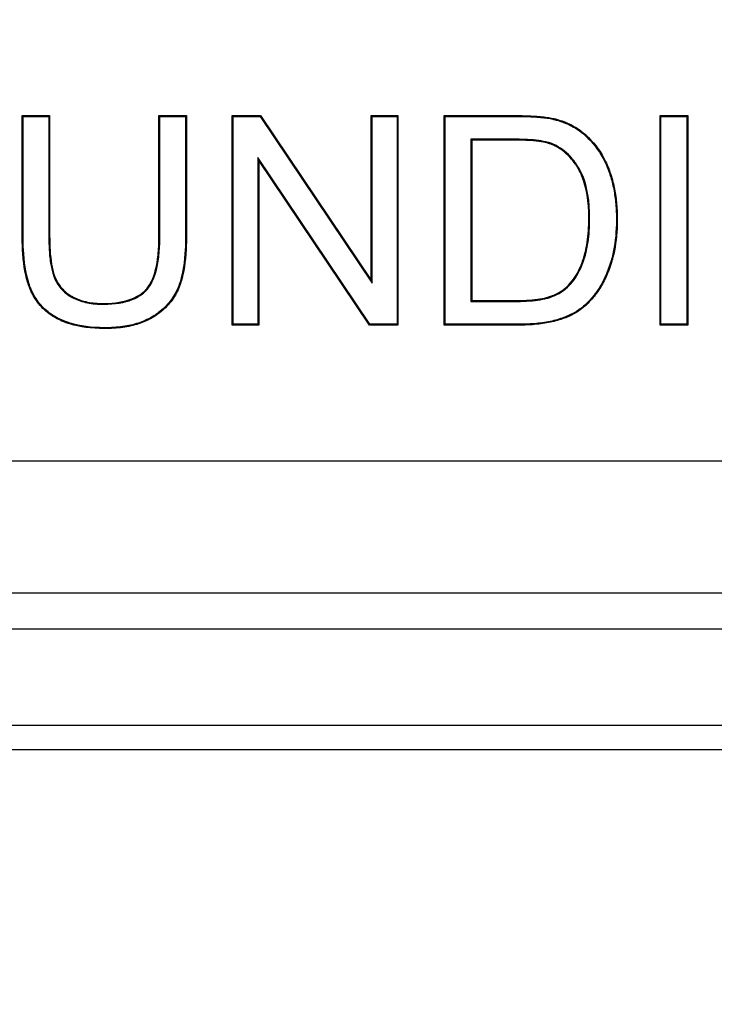
# Model space of a CAD drawing. Units: millimetres. Extents: x 0 to 291, y 0 to 204.
# Drawn here: x 91 to 97, y 35 to 43 of the extents above; entities that cross this region are included whole.
import ezdxf
from ezdxf.enums import TextEntityAlignment as Align

# ---------------------------------------------------------------- set-up
doc = ezdxf.new("R2010")
doc.units = ezdxf.units.MM
for name, color, linetype in [('B-31DM', 7, 'Continuous'), ('B-31DR', 7, 'Continuous'), ('Predeterminado', 7, 'Continuous')]:
    doc.layers.add(name, color=color, linetype=linetype)
doc.styles.add('SEACAD_Arial', font='arial.ttf')
doc.dimstyles.new('ISO', dxfattribs={"dimtxt": 3.125, "dimasz": 3.125, "dimexe": 1.5625, "dimexo": 0, "dimgap": 0.78125, "dimtad": 0, "dimlfac": 5.555556, "dimtxsty": 'SEACAD_Arial', "dimblk1": '_SE_FILLED', "dimblk2": '_SE_FILLED', "dimsah": 1, "dimcen": 1.5625, "dimadec": 1, "dimazin": 0, "dimtfac": 0.5, "dimtmove": 0, "dimatfit": 3, "dimfxl": 1, "dimarcsym": 0})

# ---------------------------------------------------------------- blocks, each defined once
blk = doc.blocks.new('SE')
at = {"layer": 'B-31DM', "color": 7, "linetype": 'Continuous'}
for p, q in [((168.7683, 38.2637), (86.6856, 38.2637)), ((169.0378, 37.9942), (86.4161, 37.9942)), ((169.3074, 37.2743), (86.1465, 37.2743)), ((85.9665, 37.0942), (169.4875, 37.0942))]:
    blk.add_line(p, q, dxfattribs=at)
at = {"layer": 'B-31DR', "color": 7, "linetype": 'Continuous'}
for p, q in [((91.4504, 41.8322), (91.4441, 41.8384)), ((91.4441, 41.8384), (91.6497, 41.8384)), ((91.4504, 41.8322), (91.6434, 41.8322)), ((91.6434, 41.8322), (91.6497, 41.8384)), ((92.4744, 41.8322), (92.4681, 41.8384)), ((92.4681, 41.8384), (92.6737, 41.8384)), ((92.4744, 41.8322), (92.6674, 41.8322)), ((92.6674, 41.8322), (92.6737, 41.8384)), ((93.0224, 41.8322), (93.0161, 41.8384)), ((93.0161, 40.2706), (93.0161, 41.8384)), ((93.0161, 41.8384), (93.229, 41.8384)), ((93.0224, 40.2769), (93.0224, 41.8322)), ((93.0224, 41.8322), (93.2257, 41.8322)), ((93.2257, 41.8322), (93.229, 41.8384)), ((93.2257, 41.8322), (94.0641, 40.5851)), ((93.229, 41.8384), (94.0578, 40.6057)), ((94.0641, 41.8322), (94.0578, 41.8384)), ((94.0578, 40.6057), (94.0578, 41.8384)), ((94.0578, 41.8384), (94.2572, 41.8384)), ((94.0641, 40.5851), (94.0641, 41.8322)), ((94.0641, 41.8322), (94.2509, 41.8322)), ((94.2509, 41.8322), (94.2572, 41.8384)), ((94.2509, 41.8322), (94.2509, 40.2769)), ((94.2572, 41.8384), (94.2572, 40.2706)), ((94.61, 41.8322), (94.6037, 41.8384)), ((94.6037, 40.2706), (94.6037, 41.8384)), ((94.61, 40.2769), (94.61, 41.8322)), ((96.2258, 41.8322), (96.2195, 41.8384)), ((96.2195, 40.2706), (96.2195, 41.8384)), ((96.2195, 41.8384), (96.4262, 41.8384)), ((96.2258, 40.2769), (96.2258, 41.8322)), ((96.2258, 41.8322), (96.4199, 41.8322)), ((96.4199, 41.8322), (96.4262, 41.8384)), ((96.4199, 41.8322), (96.4199, 40.2769)), ((96.4262, 41.8384), (96.4262, 40.2706)), ((94.8031, 41.661), (94.8093, 41.6547)), ((94.8031, 41.661), (94.8031, 40.4481)), ((94.8093, 41.6547), (94.8093, 40.4544)), ((94.0476, 40.2769), (93.2092, 41.524)), ((93.2092, 41.524), (93.2154, 41.5034)), ((93.2092, 41.524), (93.2092, 40.2769)), ((94.0442, 40.2706), (93.2154, 41.5034)), ((93.2154, 41.5034), (93.2154, 40.2706)), ((94.0641, 40.5851), (94.0578, 40.6057)), ((94.8031, 40.4481), (94.8093, 40.4544)), ((93.0224, 40.2769), (93.0161, 40.2706)), ((93.2154, 40.2706), (93.0161, 40.2706)), ((93.2092, 40.2769), (93.0224, 40.2769)), ((93.2092, 40.2769), (93.2154, 40.2706)), ((94.0476, 40.2769), (94.0442, 40.2706)), ((94.2572, 40.2706), (94.0442, 40.2706)), ((94.2509, 40.2769), (94.0476, 40.2769)), ((94.2509, 40.2769), (94.2572, 40.2706)), ((94.61, 40.2769), (94.6037, 40.2706)), ((96.2258, 40.2769), (96.2195, 40.2706)), ((96.4262, 40.2706), (96.2195, 40.2706)), ((96.4199, 40.2769), (96.2258, 40.2769)), ((96.4199, 40.2769), (96.4262, 40.2706)), ((87.2267, 39.2545), (168.7673, 39.2545))]:
    blk.add_line(p, q, dxfattribs=at)
for points, knots in [([(92.6737, 41.8384), (92.6737, 41.6739), (92.6737, 41.5094), (92.6737, 41.2625), (92.6737, 41.1803), (92.6737, 41.0569), (92.6737, 41.0157), (92.6737, 40.9643), (92.6737, 40.954), (92.6737, 40.9412), (92.6737, 40.9386), (92.6737, 40.9347), (92.6737, 40.9334), (92.6737, 40.9302), (92.6737, 40.9286), (92.6737, 40.9207), (92.6736, 40.9143), (92.6732, 40.883), (92.6725, 40.8588), (92.6663, 40.7422), (92.6539, 40.6628), (92.6316, 40.5893), (92.629, 40.5813), (92.625, 40.5697), (92.6236, 40.5659), (92.6215, 40.5603), (92.6208, 40.5586), (92.619, 40.5539), (92.6181, 40.5516), (92.6094, 40.5306), (92.6006, 40.5126), (92.5705, 40.4609), (92.5458, 40.4293), (92.5015, 40.3862), (92.4856, 40.3725), (92.4599, 40.3531), (92.4511, 40.3468), (92.4373, 40.3376), (92.4327, 40.3345), (92.4268, 40.3308), (92.426, 40.3303), (92.4241, 40.3291), (92.4232, 40.3286), (92.4203, 40.3268), (92.4184, 40.3257), (92.386, 40.3066), (92.3524, 40.2916), (92.279, 40.2678), (92.2393, 40.259), (92.1749, 40.2502), (92.1527, 40.248), (92.1068, 40.2452), (92.0829, 40.2445), (91.961, 40.2448), (91.8752, 40.2563), (91.783, 40.2847), (91.7653, 40.291), (91.7398, 40.3017), (91.7316, 40.3054), (91.7194, 40.3112), (91.7154, 40.3132), (91.7095, 40.3162), (91.7075, 40.3173), (91.7046, 40.3188), (91.7038, 40.3193), (91.7014, 40.3206), (91.7002, 40.3212), (91.6613, 40.3426), (91.6281, 40.3673), (91.5706, 40.4242), (91.5463, 40.4564), (91.5214, 40.5014), (91.5168, 40.5106), (91.5101, 40.5248), (91.508, 40.5296), (91.5054, 40.5356), (91.5049, 40.5368), (91.5041, 40.5387), (91.5039, 40.5393), (91.5034, 40.5404), (91.5032, 40.5408), (91.5023, 40.5431), (91.5015, 40.545), (91.4949, 40.5618), (91.4894, 40.5775), (91.4644, 40.6608), (91.4517, 40.7411), (91.4454, 40.8585), (91.4446, 40.8828), (91.4442, 40.9142), (91.4441, 40.9206), (91.4441, 40.9286), (91.4441, 40.9302), (91.4441, 40.9334), (91.4441, 40.9347), (91.4441, 40.9386), (91.4441, 40.9411), (91.4441, 40.954), (91.4441, 40.9643), (91.4441, 41.0157), (91.4441, 41.0568), (91.4441, 41.1802), (91.4441, 41.2625), (91.4441, 41.5093), (91.4441, 41.6739), (91.4441, 41.8384)], [0, 0, 0, 0, 0.125, 0.125, 0.1875, 0.1875, 0.21875, 0.21875, 0.226563, 0.226563, 0.228516, 0.228516, 0.229492, 0.229492, 0.230469, 0.230469, 0.234375, 0.234375, 0.25, 0.25, 0.3125, 0.3125, 0.320313, 0.320313, 0.324219, 0.324219, 0.326172, 0.326172, 0.328125, 0.328125, 0.34375, 0.34375, 0.375, 0.375, 0.390625, 0.390625, 0.398438, 0.398438, 0.402344, 0.402344, 0.40332, 0.40332, 0.404297, 0.404297, 0.40625, 0.40625, 0.4375, 0.4375, 0.46875, 0.46875, 0.484375, 0.484375, 0.5, 0.5, 0.5625, 0.5625, 0.578125, 0.578125, 0.585938, 0.585938, 0.589844, 0.589844, 0.591797, 0.591797, 0.592773, 0.592773, 0.59375, 0.59375, 0.625, 0.625, 0.65625, 0.65625, 0.664062, 0.664062, 0.667969, 0.667969, 0.668945, 0.668945, 0.669434, 0.669434, 0.669922, 0.669922, 0.671875, 0.671875, 0.6875, 0.6875, 0.75, 0.75, 0.765625, 0.765625, 0.769531, 0.769531, 0.770508, 0.770508, 0.771484, 0.771484, 0.773438, 0.773438, 0.78125, 0.78125, 0.8125, 0.8125, 0.875, 0.875, 1, 1, 1, 1]), ([(92.6674, 41.8322), (92.6674, 41.6697), (92.6674, 41.5073), (92.6674, 41.2625), (92.6674, 41.1803), (92.6674, 41.0569), (92.6674, 41.0157), (92.6674, 40.9643), (92.6674, 40.954), (92.6674, 40.9412), (92.6674, 40.9386), (92.6674, 40.9347), (92.6674, 40.9334), (92.6674, 40.9303), (92.6674, 40.9287), (92.6674, 40.9207), (92.6673, 40.9144), (92.667, 40.8832), (92.6662, 40.859), (92.66, 40.7429), (92.6477, 40.664), (92.6256, 40.5912), (92.6231, 40.5833), (92.6191, 40.5719), (92.6177, 40.5681), (92.6156, 40.5625), (92.615, 40.5609), (92.6132, 40.5562), (92.6122, 40.5539), (92.6037, 40.5332), (92.595, 40.5155), (92.5654, 40.4646), (92.541, 40.4334), (92.4973, 40.3909), (92.4816, 40.3774), (92.4562, 40.3582), (92.4475, 40.3519), (92.4339, 40.3428), (92.4293, 40.3398), (92.4234, 40.3361), (92.4226, 40.3356), (92.4208, 40.3345), (92.4199, 40.3339), (92.4171, 40.3322), (92.4152, 40.3311), (92.3833, 40.3123), (92.3501, 40.2975), (92.2775, 40.2739), (92.2381, 40.2652), (92.1743, 40.2564), (92.1522, 40.2543), (92.1065, 40.2514), (92.0828, 40.2508), (91.9615, 40.2511), (91.8763, 40.2625), (91.785, 40.2906), (91.7675, 40.2969), (91.7424, 40.3074), (91.7342, 40.3111), (91.7222, 40.3168), (91.7182, 40.3188), (91.7124, 40.3218), (91.7104, 40.3228), (91.7075, 40.3244), (91.7067, 40.3248), (91.7044, 40.3261), (91.7032, 40.3267), (91.6649, 40.3478), (91.6321, 40.3721), (91.5755, 40.4282), (91.5515, 40.46), (91.527, 40.5043), (91.5224, 40.5134), (91.5159, 40.5274), (91.5137, 40.5321), (91.5112, 40.5381), (91.5107, 40.5393), (91.5099, 40.5411), (91.5097, 40.5417), (91.5092, 40.5428), (91.509, 40.5432), (91.5081, 40.5455), (91.5074, 40.5473), (91.5008, 40.5639), (91.4954, 40.5795), (91.4706, 40.6619), (91.458, 40.7418), (91.4517, 40.8587), (91.4509, 40.8829), (91.4505, 40.9143), (91.4504, 40.9206), (91.4504, 40.9286), (91.4504, 40.9302), (91.4504, 40.9334), (91.4504, 40.9347), (91.4504, 40.9386), (91.4504, 40.9411), (91.4504, 40.954), (91.4504, 40.9643), (91.4504, 41.0157), (91.4504, 41.0568), (91.4504, 41.1802), (91.4504, 41.2625), (91.4504, 41.5073), (91.4504, 41.6697), (91.4504, 41.8322)], [0, 0, 0, 0, 0.123802, 0.123802, 0.186502, 0.186502, 0.217852, 0.217852, 0.225689, 0.225689, 0.227649, 0.227649, 0.228628, 0.228628, 0.229608, 0.229608, 0.233527, 0.233527, 0.249202, 0.249202, 0.311901, 0.311901, 0.319739, 0.319739, 0.323657, 0.323657, 0.325617, 0.325617, 0.327576, 0.327576, 0.343251, 0.343251, 0.374601, 0.374601, 0.390276, 0.390276, 0.398113, 0.398113, 0.402032, 0.402032, 0.403012, 0.403012, 0.403991, 0.403991, 0.405951, 0.405951, 0.4373, 0.4373, 0.46865, 0.46865, 0.484325, 0.484325, 0.5, 0.5, 0.5627, 0.5627, 0.578374, 0.578374, 0.586212, 0.586212, 0.590131, 0.590131, 0.59209, 0.59209, 0.59307, 0.59307, 0.594049, 0.594049, 0.625399, 0.625399, 0.656749, 0.656749, 0.664586, 0.664586, 0.668505, 0.668505, 0.669485, 0.669485, 0.669975, 0.669975, 0.670464, 0.670464, 0.672424, 0.672424, 0.688099, 0.688099, 0.750798, 0.750798, 0.766473, 0.766473, 0.770392, 0.770392, 0.771372, 0.771372, 0.772351, 0.772351, 0.774311, 0.774311, 0.782148, 0.782148, 0.813498, 0.813498, 0.876198, 0.876198, 1, 1, 1, 1]), ([(91.6434, 41.8322), (91.6434, 41.5576), (91.6434, 41.2831), (91.6434, 40.9913), (91.6434, 40.974), (91.6434, 40.9524), (91.6434, 40.948), (91.6434, 40.9416), (91.6434, 40.9394), (91.6434, 40.9361), (91.6434, 40.9353), (91.6434, 40.9324), (91.6434, 40.9309), (91.6435, 40.9179), (91.6436, 40.9066), (91.6447, 40.8514), (91.6471, 40.8114), (91.655, 40.7397), (91.6604, 40.7079), (91.6706, 40.6663), (91.6743, 40.6535), (91.6795, 40.6387), (91.6805, 40.6358), (91.6818, 40.6322), (91.6821, 40.6315), (91.6827, 40.6301), (91.6831, 40.6289), (91.6844, 40.6257), (91.6852, 40.6237), (91.6896, 40.6134), (91.6933, 40.6055), (91.7138, 40.5668), (91.7353, 40.5396), (91.7752, 40.5049), (91.7898, 40.4944), (91.8096, 40.4826), (91.8138, 40.4802), (91.8215, 40.476), (91.8254, 40.474), (91.8371, 40.4681), (91.8451, 40.4645), (91.8861, 40.4473), (91.9218, 40.4376), (91.9801, 40.4291), (92.0003, 40.4273), (92.0318, 40.4262), (92.0426, 40.4261), (92.0639, 40.4263), (92.0743, 40.4265), (92.1662, 40.4305), (92.2343, 40.4449), (92.316, 40.4833), (92.3399, 40.499), (92.3628, 40.5197), (92.3653, 40.5221), (92.3689, 40.5257), (92.3701, 40.5269), (92.3725, 40.5293), (92.3738, 40.5306), (92.3789, 40.5362), (92.383, 40.5409), (92.3946, 40.5556), (92.4019, 40.5664), (92.4354, 40.6251), (92.4539, 40.6873), (92.4695, 40.8038), (92.4727, 40.8466), (92.4741, 40.905), (92.4743, 40.9169), (92.4744, 40.9306), (92.4744, 40.9321), (92.4744, 40.9352), (92.4744, 40.936), (92.4744, 40.9393), (92.4744, 40.9415), (92.4744, 40.9479), (92.4744, 40.9523), (92.4744, 40.9739), (92.4744, 40.9912), (92.4744, 41.283), (92.4744, 41.5576), (92.4744, 41.8322)], [0, 0, 0, 0, 0.24905, 0.24905, 0.264734, 0.264734, 0.268655, 0.268655, 0.270616, 0.270616, 0.271596, 0.271596, 0.272576, 0.272576, 0.280418, 0.280418, 0.311787, 0.311787, 0.343156, 0.343156, 0.35884, 0.35884, 0.362761, 0.362761, 0.363742, 0.363742, 0.364722, 0.364722, 0.366683, 0.366683, 0.374525, 0.374525, 0.405894, 0.405894, 0.421578, 0.421578, 0.425499, 0.425499, 0.42942, 0.42942, 0.437262, 0.437262, 0.468631, 0.468631, 0.484315, 0.484315, 0.492158, 0.492158, 0.5, 0.5, 0.562737, 0.562737, 0.594106, 0.594106, 0.598027, 0.598027, 0.599988, 0.599988, 0.601948, 0.601948, 0.609791, 0.609791, 0.625475, 0.625475, 0.688213, 0.688213, 0.719581, 0.719581, 0.727424, 0.727424, 0.728404, 0.728404, 0.729384, 0.729384, 0.731345, 0.731345, 0.735266, 0.735266, 0.75095, 0.75095, 1, 1, 1, 1]), ([(91.6497, 41.8384), (91.6497, 41.5618), (91.6497, 41.2852), (91.6497, 40.9913), (91.6497, 40.974), (91.6497, 40.9524), (91.6497, 40.948), (91.6497, 40.9416), (91.6497, 40.9394), (91.6497, 40.9361), (91.6497, 40.9353), (91.6497, 40.9324), (91.6497, 40.9309), (91.6498, 40.9179), (91.6499, 40.9067), (91.651, 40.8517), (91.6534, 40.8119), (91.6612, 40.7406), (91.6665, 40.7091), (91.6766, 40.668), (91.6803, 40.6553), (91.6854, 40.6408), (91.6864, 40.6379), (91.6877, 40.6345), (91.688, 40.6338), (91.6885, 40.6324), (91.689, 40.6312), (91.6902, 40.6281), (91.691, 40.6261), (91.6953, 40.616), (91.699, 40.6082), (91.719, 40.5704), (91.74, 40.5438), (91.779, 40.5099), (91.7933, 40.4996), (91.8128, 40.488), (91.8169, 40.4857), (91.8244, 40.4816), (91.8282, 40.4796), (91.8398, 40.4738), (91.8477, 40.4702), (91.888, 40.4534), (91.9232, 40.4437), (91.9808, 40.4354), (92.0007, 40.4336), (92.0319, 40.4325), (92.0426, 40.4324), (92.0638, 40.4326), (92.0741, 40.4328), (92.1653, 40.4367), (92.2326, 40.451), (92.3129, 40.4888), (92.3362, 40.5041), (92.3585, 40.5243), (92.3609, 40.5266), (92.3645, 40.5301), (92.3656, 40.5313), (92.368, 40.5337), (92.3692, 40.535), (92.3742, 40.5403), (92.3781, 40.5449), (92.3895, 40.5592), (92.3965, 40.5698), (92.4294, 40.6272), (92.4477, 40.6886), (92.4633, 40.8044), (92.4664, 40.8469), (92.4679, 40.9051), (92.468, 40.9169), (92.4681, 40.9306), (92.4681, 40.9321), (92.4681, 40.9352), (92.4681, 40.936), (92.4681, 40.9393), (92.4681, 40.9415), (92.4681, 40.9479), (92.4681, 40.9523), (92.4681, 40.9739), (92.4681, 40.9912), (92.4681, 41.2851), (92.4681, 41.5618), (92.4681, 41.8384)], [0, 0, 0, 0, 0.25, 0.25, 0.265625, 0.265625, 0.269531, 0.269531, 0.271484, 0.271484, 0.272461, 0.272461, 0.273438, 0.273438, 0.28125, 0.28125, 0.3125, 0.3125, 0.34375, 0.34375, 0.359375, 0.359375, 0.363281, 0.363281, 0.364258, 0.364258, 0.365234, 0.365234, 0.367188, 0.367188, 0.375, 0.375, 0.40625, 0.40625, 0.421875, 0.421875, 0.425781, 0.425781, 0.429687, 0.429687, 0.4375, 0.4375, 0.46875, 0.46875, 0.484375, 0.484375, 0.492187, 0.492187, 0.5, 0.5, 0.5625, 0.5625, 0.59375, 0.59375, 0.597656, 0.597656, 0.599609, 0.599609, 0.601563, 0.601563, 0.609375, 0.609375, 0.625, 0.625, 0.6875, 0.6875, 0.71875, 0.71875, 0.726562, 0.726562, 0.727539, 0.727539, 0.728516, 0.728516, 0.730469, 0.730469, 0.734375, 0.734375, 0.75, 0.75, 1, 1, 1, 1]), ([(94.6037, 41.8384), (94.7532, 41.8384), (94.9027, 41.8384), (95.0708, 41.8384), (95.0895, 41.8384), (95.1175, 41.8384), (95.1269, 41.8384), (95.1386, 41.8384), (95.1408, 41.8384), (95.1438, 41.8384), (95.1447, 41.8384), (95.1462, 41.8384), (95.147, 41.8384), (95.1493, 41.8384), (95.1508, 41.8384), (95.1583, 41.8384), (95.1643, 41.8384), (95.2173, 41.8379), (95.2598, 41.8363), (95.3353, 41.8307), (95.3684, 41.8268), (95.4039, 41.8204), (95.4108, 41.819), (95.4181, 41.8174), (95.4189, 41.8172), (95.4201, 41.817), (95.4205, 41.8169), (95.4213, 41.8167), (95.4216, 41.8166), (95.4232, 41.8163), (95.4246, 41.816), (95.427, 41.8154), (95.4282, 41.8151), (95.4342, 41.8136), (95.439, 41.8124), (95.4628, 41.8061), (95.4813, 41.8002), (95.5347, 41.7801), (95.5678, 41.7635), (95.6136, 41.734), (95.6281, 41.7234), (95.6455, 41.7091), (95.6489, 41.7063), (95.6559, 41.7002), (95.6593, 41.6971), (95.6696, 41.6878), (95.6763, 41.6815), (95.7353, 41.6235), (95.7786, 41.5639), (95.8203, 41.4781), (95.828, 41.4604), (95.8355, 41.4409), (95.8359, 41.4398), (95.8368, 41.4375), (95.8373, 41.4362), (95.8384, 41.4332), (95.8391, 41.4312), (95.8414, 41.4251), (95.8428, 41.421), (95.8471, 41.4087), (95.8498, 41.4005), (95.863, 41.3587), (95.8718, 41.324), (95.8857, 41.2519), (95.8909, 41.2145), (95.896, 41.1563), (95.8973, 41.1365), (95.8988, 41.0963), (95.8992, 41.0758), (95.8987, 40.9727), (95.8917, 40.8964), (95.8743, 40.8095), (95.8703, 40.7925), (95.8638, 40.7677), (95.8615, 40.7596), (95.8588, 40.7505), (95.8585, 40.7495), (95.8579, 40.7475), (95.8577, 40.7467), (95.8566, 40.743), (95.8557, 40.7404), (95.8534, 40.7328), (95.8518, 40.7279), (95.8371, 40.6834), (95.8226, 40.6468), (95.7907, 40.5801), (95.7732, 40.5499), (95.7538, 40.5222), (95.7532, 40.5213), (95.752, 40.5197), (95.7515, 40.519), (95.7502, 40.5171), (95.7494, 40.5159), (95.7478, 40.5138), (95.7471, 40.5128), (95.7433, 40.5077), (95.7403, 40.5036), (95.7311, 40.4916), (95.7249, 40.4839), (95.7061, 40.4613), (95.6933, 40.4473), (95.667, 40.4212), (95.6535, 40.4092), (95.6328, 40.3927), (95.6258, 40.3874), (95.6151, 40.3799), (95.6115, 40.3774), (95.6071, 40.3745), (95.6064, 40.3741), (95.6048, 40.373), (95.604, 40.3725), (95.6016, 40.371), (95.6, 40.3699), (95.5726, 40.3528), (95.5441, 40.3384), (95.4821, 40.3135), (95.4486, 40.303), (95.3762, 40.2864), (95.3372, 40.2803), (95.2749, 40.2743), (95.2534, 40.2729), (95.2203, 40.2715), (95.2091, 40.2711), (95.1921, 40.2708), (95.1864, 40.2707), (95.1778, 40.2707), (95.1749, 40.2707), (95.1705, 40.2706), (95.169, 40.2706), (95.1666, 40.2706), (95.1654, 40.2706), (95.1269, 40.2706), (95.0895, 40.2706), (94.9027, 40.2706), (94.7532, 40.2706), (94.6037, 40.2706)], [0, 0, 0, 0, 0.125, 0.125, 0.140625, 0.140625, 0.148438, 0.148438, 0.150391, 0.150391, 0.150879, 0.150879, 0.151367, 0.151367, 0.152344, 0.152344, 0.15625, 0.15625, 0.1875, 0.1875, 0.21875, 0.21875, 0.226563, 0.226563, 0.227539, 0.227539, 0.228027, 0.228027, 0.228516, 0.228516, 0.229492, 0.229492, 0.230469, 0.230469, 0.234375, 0.234375, 0.25, 0.25, 0.28125, 0.28125, 0.296875, 0.296875, 0.300781, 0.300781, 0.304688, 0.304688, 0.3125, 0.3125, 0.375, 0.375, 0.390625, 0.390625, 0.391602, 0.391602, 0.392578, 0.392578, 0.394531, 0.394531, 0.398438, 0.398438, 0.40625, 0.40625, 0.4375, 0.4375, 0.46875, 0.46875, 0.484375, 0.484375, 0.5, 0.5, 0.5625, 0.5625, 0.578125, 0.578125, 0.585938, 0.585938, 0.586914, 0.586914, 0.587891, 0.587891, 0.589844, 0.589844, 0.59375, 0.59375, 0.625, 0.625, 0.65625, 0.65625, 0.657227, 0.657227, 0.658203, 0.658203, 0.65918, 0.65918, 0.660156, 0.660156, 0.664063, 0.664063, 0.671875, 0.671875, 0.6875, 0.6875, 0.703125, 0.703125, 0.710938, 0.710938, 0.714844, 0.714844, 0.71582, 0.71582, 0.716797, 0.716797, 0.71875, 0.71875, 0.75, 0.75, 0.78125, 0.78125, 0.8125, 0.8125, 0.828125, 0.828125, 0.835938, 0.835938, 0.839844, 0.839844, 0.841797, 0.841797, 0.842773, 0.842773, 0.84375, 0.84375, 0.875, 0.875, 1, 1, 1, 1]), ([(94.61, 41.8322), (94.7574, 41.8322), (94.9048, 41.8322), (95.0708, 41.8322), (95.0895, 41.8322), (95.1175, 41.8322), (95.1269, 41.8322), (95.1386, 41.8322), (95.1408, 41.8322), (95.1438, 41.8322), (95.1447, 41.8322), (95.1462, 41.8322), (95.147, 41.8322), (95.1493, 41.8322), (95.1508, 41.8322), (95.1583, 41.8321), (95.1643, 41.8321), (95.2172, 41.8316), (95.2595, 41.83), (95.3347, 41.8245), (95.3676, 41.8205), (95.4028, 41.8142), (95.4095, 41.8129), (95.4167, 41.8113), (95.4175, 41.8111), (95.4187, 41.8108), (95.4191, 41.8108), (95.4199, 41.8106), (95.4202, 41.8105), (95.4218, 41.8101), (95.4231, 41.8098), (95.4255, 41.8093), (95.4267, 41.809), (95.4327, 41.8075), (95.4375, 41.8063), (95.461, 41.8), (95.4792, 41.7942), (95.5321, 41.7744), (95.5648, 41.758), (95.6099, 41.7288), (95.6243, 41.7183), (95.6415, 41.7043), (95.6448, 41.7015), (95.6517, 41.6955), (95.6551, 41.6924), (95.6653, 41.6832), (95.6719, 41.677), (95.7304, 41.6195), (95.7733, 41.5605), (95.8145, 41.4755), (95.8222, 41.4579), (95.8296, 41.4387), (95.83, 41.4375), (95.8309, 41.4352), (95.8314, 41.434), (95.8325, 41.431), (95.8332, 41.429), (95.8354, 41.423), (95.8369, 41.4189), (95.8411, 41.4067), (95.8439, 41.3985), (95.8569, 41.3571), (95.8656, 41.3226), (95.8795, 41.2509), (95.8847, 41.2137), (95.8897, 41.1558), (95.891, 41.1362), (95.8926, 41.0962), (95.8929, 41.0757), (95.8924, 40.9731), (95.8854, 40.8972), (95.8681, 40.8108), (95.8642, 40.794), (95.8578, 40.7694), (95.8555, 40.7613), (95.8528, 40.7523), (95.8525, 40.7513), (95.8519, 40.7493), (95.8517, 40.7485), (95.8506, 40.7449), (95.8497, 40.7423), (95.8474, 40.7348), (95.8458, 40.7298), (95.8312, 40.6855), (95.8168, 40.6492), (95.7851, 40.583), (95.7679, 40.5531), (95.7487, 40.5258), (95.7481, 40.525), (95.7469, 40.5233), (95.7464, 40.5226), (95.7451, 40.5207), (95.7443, 40.5196), (95.7428, 40.5175), (95.742, 40.5165), (95.7383, 40.5114), (95.7352, 40.5074), (95.7261, 40.4955), (95.72, 40.4878), (95.7014, 40.4655), (95.6887, 40.4516), (95.6627, 40.4259), (95.6494, 40.414), (95.629, 40.3977), (95.6221, 40.3925), (95.6116, 40.3851), (95.608, 40.3826), (95.6036, 40.3798), (95.6029, 40.3793), (95.6014, 40.3783), (95.6006, 40.3778), (95.5982, 40.3763), (95.5967, 40.3753), (95.5696, 40.3583), (95.5415, 40.3441), (95.4801, 40.3195), (95.4468, 40.3091), (95.3751, 40.2926), (95.3364, 40.2865), (95.2744, 40.2806), (95.2531, 40.2792), (95.2201, 40.2778), (95.209, 40.2774), (95.192, 40.2771), (95.1863, 40.277), (95.1777, 40.277), (95.1749, 40.2769), (95.1705, 40.2769), (95.169, 40.2769), (95.1666, 40.2769), (95.1654, 40.2769), (95.1269, 40.2769), (95.0895, 40.2769), (94.9048, 40.2769), (94.7574, 40.2769), (94.61, 40.2769)], [0, 0, 0, 0, 0.123681, 0.123681, 0.139361, 0.139361, 0.147201, 0.147201, 0.149161, 0.149161, 0.149651, 0.149651, 0.150141, 0.150141, 0.151121, 0.151121, 0.155041, 0.155041, 0.186401, 0.186401, 0.217761, 0.217761, 0.225601, 0.225601, 0.226581, 0.226581, 0.227071, 0.227071, 0.227561, 0.227561, 0.228541, 0.228541, 0.229521, 0.229521, 0.233441, 0.233441, 0.249121, 0.249121, 0.280481, 0.280481, 0.296161, 0.296161, 0.300081, 0.300081, 0.304001, 0.304001, 0.311841, 0.311841, 0.37456, 0.37456, 0.39024, 0.39024, 0.39122, 0.39122, 0.3922, 0.3922, 0.39416, 0.39416, 0.39808, 0.39808, 0.40592, 0.40592, 0.43728, 0.43728, 0.46864, 0.46864, 0.48432, 0.48432, 0.5, 0.5, 0.56272, 0.56272, 0.5784, 0.5784, 0.58624, 0.58624, 0.58722, 0.58722, 0.5882, 0.5882, 0.59016, 0.59016, 0.59408, 0.59408, 0.62544, 0.62544, 0.656799, 0.656799, 0.657779, 0.657779, 0.658759, 0.658759, 0.659739, 0.659739, 0.660719, 0.660719, 0.664639, 0.664639, 0.672479, 0.672479, 0.688159, 0.688159, 0.703839, 0.703839, 0.711679, 0.711679, 0.715599, 0.715599, 0.716579, 0.716579, 0.717559, 0.717559, 0.719519, 0.719519, 0.750879, 0.750879, 0.782239, 0.782239, 0.813599, 0.813599, 0.829279, 0.829279, 0.837119, 0.837119, 0.841039, 0.841039, 0.842999, 0.842999, 0.843979, 0.843979, 0.844959, 0.844959, 0.876319, 0.876319, 1, 1, 1, 1]), ([(94.8031, 40.4481), (94.8052, 40.4481), (94.8073, 40.4481), (94.8093, 40.4481), (94.9155, 40.4481), (95.0218, 40.4481), (95.1313, 40.4481), (95.1346, 40.4481), (95.1396, 40.4481), (95.1412, 40.4481), (95.1445, 40.4481), (95.1467, 40.4481), (95.1572, 40.4481), (95.1654, 40.4482), (95.1897, 40.4486), (95.2053, 40.4491), (95.2502, 40.4515), (95.2778, 40.454), (95.3283, 40.4611), (95.3513, 40.4656), (95.3773, 40.4726), (95.3824, 40.474), (95.388, 40.4757), (95.3886, 40.4759), (95.3898, 40.4763), (95.3903, 40.4765), (95.393, 40.4773), (95.3948, 40.4779), (95.4001, 40.4796), (95.4036, 40.4809), (95.4207, 40.4871), (95.4338, 40.4926), (95.4709, 40.5107), (95.493, 40.5249), (95.5318, 40.5569), (95.5484, 40.5745), (95.5955, 40.6338), (95.6216, 40.6814), (95.6447, 40.7445), (95.6472, 40.7516), (95.6499, 40.7598), (95.6502, 40.7609), (95.6507, 40.7623), (95.6509, 40.763), (95.6516, 40.7652), (95.6521, 40.7666), (95.6534, 40.7709), (95.6543, 40.7738), (95.6587, 40.7885), (95.662, 40.8005), (95.6711, 40.8375), (95.6762, 40.8633), (95.6843, 40.9175), (95.6874, 40.9459), (95.6915, 41.0054), (95.6925, 41.0366), (95.6922, 41.198), (95.6751, 41.3041), (95.6323, 41.408), (95.6226, 41.4274), (95.6115, 41.4458), (95.6112, 41.4464), (95.6105, 41.4475), (95.6102, 41.448), (95.6087, 41.4504), (95.6077, 41.452), (95.6047, 41.4569), (95.6027, 41.4601), (95.5965, 41.4695), (95.5924, 41.4757), (95.5796, 41.4936), (95.5709, 41.505), (95.5258, 41.5588), (95.4854, 41.592), (95.4351, 41.6176), (95.4294, 41.6203), (95.4209, 41.6241), (95.418, 41.6253), (95.4144, 41.6268), (95.4136, 41.6271), (95.4122, 41.6277), (95.4114, 41.628), (95.4095, 41.6287), (95.4086, 41.6291), (95.399, 41.6327), (95.3898, 41.6356), (95.3599, 41.6437), (95.3372, 41.6481), (95.2861, 41.655), (95.2577, 41.6575), (95.2107, 41.6598), (95.1943, 41.6604), (95.1686, 41.6608), (95.1598, 41.6609), (95.1487, 41.661), (95.1464, 41.661), (95.143, 41.661), (95.1419, 41.661), (95.1402, 41.661), (95.1395, 41.661), (95.1386, 41.661), (95.1383, 41.661), (95.1345, 41.661), (95.1312, 41.661), (95.0217, 41.661), (94.9155, 41.661), (94.8093, 41.661), (94.8073, 41.661), (94.8052, 41.661), (94.8031, 41.661)], [0, 0, 0, 0, 0.002454, 0.002454, 0.002454, 0.12684, 0.12684, 0.130728, 0.130728, 0.132671, 0.132671, 0.134615, 0.134615, 0.142389, 0.142389, 0.157937, 0.157937, 0.189034, 0.189034, 0.22013, 0.22013, 0.227904, 0.227904, 0.228876, 0.228876, 0.229848, 0.229848, 0.231792, 0.231792, 0.235679, 0.235679, 0.251227, 0.251227, 0.282323, 0.282323, 0.31342, 0.31342, 0.375613, 0.375613, 0.383387, 0.383387, 0.384359, 0.384359, 0.385331, 0.385331, 0.387275, 0.387275, 0.391162, 0.391162, 0.40671, 0.40671, 0.437807, 0.437807, 0.468903, 0.468903, 0.5, 0.5, 0.624386, 0.624386, 0.655483, 0.655483, 0.656455, 0.656455, 0.657426, 0.657426, 0.65937, 0.65937, 0.663257, 0.663257, 0.671031, 0.671031, 0.686579, 0.686579, 0.748773, 0.748773, 0.756547, 0.756547, 0.760434, 0.760434, 0.761406, 0.761406, 0.762377, 0.762377, 0.764321, 0.764321, 0.779869, 0.779869, 0.810966, 0.810966, 0.842062, 0.842062, 0.857611, 0.857611, 0.865385, 0.865385, 0.867328, 0.867328, 0.8683, 0.8683, 0.868786, 0.868786, 0.869272, 0.869272, 0.873159, 0.873159, 0.997546, 0.997546, 0.997546, 1, 1, 1, 1]), ([(94.8093, 40.4544), (94.9155, 40.4544), (95.0218, 40.4544), (95.1313, 40.4544), (95.1346, 40.4544), (95.1396, 40.4544), (95.1412, 40.4544), (95.1445, 40.4544), (95.1467, 40.4544), (95.1572, 40.4544), (95.1654, 40.4545), (95.1895, 40.4549), (95.205, 40.4554), (95.2497, 40.4578), (95.2771, 40.4603), (95.3272, 40.4673), (95.35, 40.4718), (95.3756, 40.4786), (95.3806, 40.4801), (95.3861, 40.4817), (95.3867, 40.4819), (95.3879, 40.4823), (95.3884, 40.4825), (95.3911, 40.4833), (95.3928, 40.4839), (95.398, 40.4856), (95.4015, 40.4868), (95.4184, 40.4929), (95.4313, 40.4983), (95.4678, 40.5162), (95.4894, 40.5301), (95.5274, 40.5614), (95.5437, 40.5788), (95.5901, 40.6371), (95.6159, 40.6841), (95.6388, 40.7466), (95.6412, 40.7536), (95.6439, 40.7618), (95.6442, 40.7628), (95.6447, 40.7642), (95.6449, 40.7649), (95.6456, 40.7671), (95.6461, 40.7685), (95.6474, 40.7728), (95.6483, 40.7757), (95.6526, 40.7902), (95.6559, 40.8021), (95.6649, 40.8388), (95.67, 40.8644), (95.6781, 40.9183), (95.6811, 40.9465), (95.6852, 41.0057), (95.6862, 41.0367), (95.6859, 41.1975), (95.6689, 41.3028), (95.6266, 41.4054), (95.617, 41.4244), (95.6062, 41.4426), (95.6058, 41.4431), (95.6052, 41.4442), (95.6049, 41.4447), (95.6034, 41.4471), (95.6024, 41.4487), (95.5994, 41.4535), (95.5974, 41.4567), (95.5913, 41.466), (95.5872, 41.4721), (95.5746, 41.4899), (95.566, 41.5011), (95.5215, 41.5542), (95.4817, 41.5868), (95.4324, 41.612), (95.4268, 41.6146), (95.4184, 41.6183), (95.4156, 41.6195), (95.412, 41.621), (95.4113, 41.6213), (95.4099, 41.6218), (95.4091, 41.6222), (95.4073, 41.6229), (95.4064, 41.6232), (95.397, 41.6267), (95.3879, 41.6296), (95.3586, 41.6376), (95.3362, 41.6419), (95.2855, 41.6487), (95.2573, 41.6512), (95.2105, 41.6535), (95.1941, 41.6541), (95.1685, 41.6546), (95.1598, 41.6547), (95.1486, 41.6547), (95.1464, 41.6547), (95.143, 41.6547), (95.1419, 41.6547), (95.1402, 41.6547), (95.1395, 41.6547), (95.1386, 41.6547), (95.1383, 41.6547), (95.1345, 41.6547), (95.1312, 41.6547), (95.0217, 41.6547), (94.9155, 41.6547), (94.8093, 41.6547)], [0, 0, 0, 0, 0.125, 0.125, 0.128906, 0.128906, 0.130859, 0.130859, 0.132812, 0.132812, 0.140625, 0.140625, 0.15625, 0.15625, 0.1875, 0.1875, 0.21875, 0.21875, 0.226562, 0.226562, 0.227539, 0.227539, 0.228516, 0.228516, 0.230469, 0.230469, 0.234375, 0.234375, 0.25, 0.25, 0.28125, 0.28125, 0.3125, 0.3125, 0.375, 0.375, 0.382812, 0.382812, 0.383789, 0.383789, 0.384766, 0.384766, 0.386719, 0.386719, 0.390625, 0.390625, 0.40625, 0.40625, 0.4375, 0.4375, 0.46875, 0.46875, 0.5, 0.5, 0.625, 0.625, 0.65625, 0.65625, 0.657227, 0.657227, 0.658203, 0.658203, 0.660156, 0.660156, 0.664062, 0.664062, 0.671875, 0.671875, 0.6875, 0.6875, 0.75, 0.75, 0.757812, 0.757812, 0.761719, 0.761719, 0.762695, 0.762695, 0.763672, 0.763672, 0.765625, 0.765625, 0.78125, 0.78125, 0.8125, 0.8125, 0.84375, 0.84375, 0.859375, 0.859375, 0.867188, 0.867188, 0.869141, 0.869141, 0.870117, 0.870117, 0.870605, 0.870605, 0.871094, 0.871094, 0.875, 0.875, 1, 1, 1, 1])]:
    blk.add_open_spline(points, degree=3, knots=knots, dxfattribs=at)
blk = doc.blocks.new('DMBLK60')
at = {"layer": 'Predeterminado', "linetype": 'Continuous'}
for points in [[(88.192, 28.9548), (88.192, 29.9965), (85.067, 29.4757)], [(167.262, 28.9548), (170.387, 29.4757), (167.262, 29.9965)]]:
    blk.add_hatch(color=7, dxfattribs=at).paths.add_polyline_path(points)
at = {"layer": 'Predeterminado', "color": 7, "linetype": 'Continuous'}
for p, q in [((85.067, 70.394), (85.067, 27.9132)), ((170.387, 70.394), (170.387, 27.9132)), ((122.9647, 29.4757), (85.067, 29.4757)), ((170.387, 29.4757), (132.4892, 29.4757))]:
    blk.add_line(p, q, dxfattribs=at)
at = {"layer": 'Predeterminado', "color": 7, "linetype": 'Continuous', "style": 'SEACAD_Arial'}
blk.add_text('474', height=3.125, dxfattribs=at).set_placement((124.0585, 31.0382), align=Align.TOP_LEFT)
blk = doc.blocks.new('_SE_FILLED')
at = {"color": 0}
blk.add_line((0, 0), (-1, 0), dxfattribs=at)
blk.add_solid([(0, 0), (-1, -0.1665), (-1, 0.1665), (0, 0)], dxfattribs=at)

msp = doc.modelspace()

# ---------------------------------------------------------------- block references
at = {"layer": 'Predeterminado'}
msp.add_blockref('SE', (0, 0), dxfattribs=at)

# ---------------------------------------------------------------- dimensions: what is measured, and where the dimension line sits
at = {"layer": 'Predeterminado', "color": 7, "linetype": 'Continuous'}
dim = msp.add_linear_dim(base=(170.387, 29.4757), p1=(170.387, 81.5547), p2=(85.067, 81.5547), angle=180, text='\\A1;<>', dimstyle='ISO', dxfattribs=at)
dim.commit()
dim.dimension.update_dxf_attribs({"geometry": 'DMBLK60', "text_midpoint": (127.727, 29.4757), "dimtype": 161})

doc.saveas('drawing.dxf')
